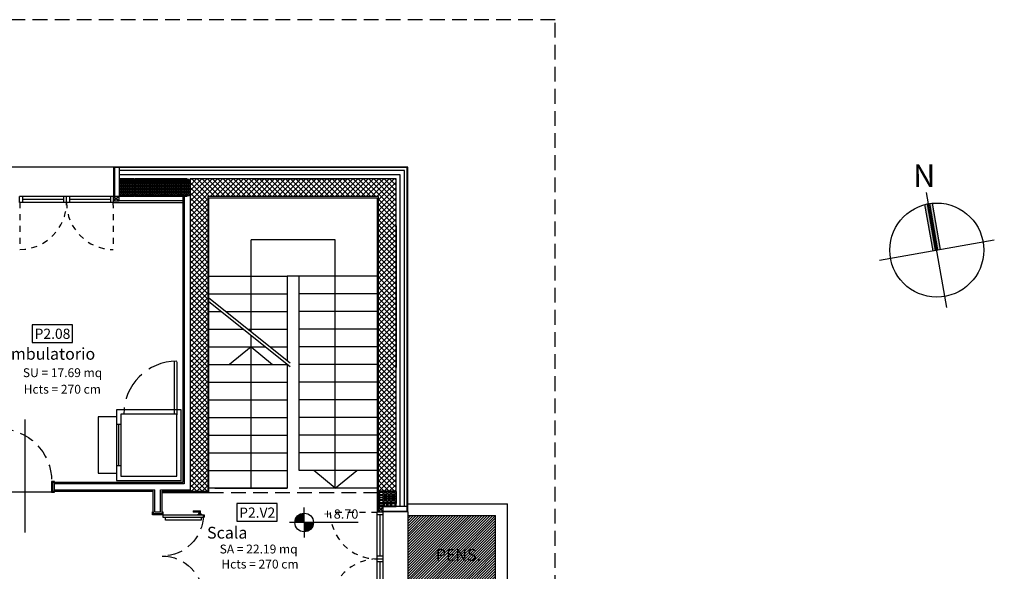
# Model space of a CAD drawing. Extents: x -1009 to -893, y 582 to 1020.
# Drawn here: x -910 to -893, y 817 to 826 of the extents above; entities that cross this region are included whole.
import ezdxf
from ezdxf.enums import TextEntityAlignment as Align

# ---------------------------------------------------------------- set-up
doc = ezdxf.new("R2010")
doc.units = 0
for name, pattern in [('CONTINUA', [0]), ('HIDDEN', [0.375, 0.25, -0.125]), ('TRATLUN', [0.65, 0.5, -0.15])]:
    doc.linetypes.add(name, pattern=pattern)
doc.layers.get('0').update_dxf_attribs({"linetype": 'CONTINUOUS'})
doc.layers.get('DEFPOINTS').update_dxf_attribs({"linetype": 'CONTINUOUS'})
for name, color, linetype in [('TC_ALVEOLARI', 251, 'CONTINUOUS'), ('TC_ARREDI', 150, 'CONTINUOUS'), ('TC_CARTONGESSO', 6, 'CONTINUOUS'), ('TC_CONTROSOF', 6, 'CONTINUOUS'), ('TC_DESTINAZIONI', 3, 'CONTINUOUS'), ('TC_INFISSI', 4, 'CONTINUOUS'), ('TC_INTONACO', 4, 'CONTINUOUS'), ('TC_LOCALE', 3, 'CONTINUOUS'), ('TC_MURI', 2, 'CONTINUOUS'), ('TC_PAVIMENTAZIONE COPERTO', 252, 'CONTINUOUS'), ('TC_PORTE', 1, 'CONTINUOUS'), ('TC_PROIEZIONI', 4, 'HIDDEN'), ('TC_QUOTEALT', 6, 'CONTINUOUS'), ('TC_RETINI', 251, 'CONTINUA'), ('TC_SCALE', 7, 'CONTINUOUS'), ('TC_SETTI', 7, 'CONTINUOUS'), ('TC_SFONDO', 250, 'CONTINUOUS'), ('TC_SUP UTILE', 2, 'CONTINUOUS'), ('TC_VISTE', 1, 'CONTINUOUS')]:
    doc.layers.add(name, color=color, linetype=linetype)
doc.styles.add('A', font='arial.ttf')
doc.styles.add('ARIAL', font='arial.ttf')

# ---------------------------------------------------------------- blocks, each defined once
blk = doc.blocks.new('A$C33DD24EB')
for p, q in [((0, 0), (-0.8, 0)), ((-0.8, 0), (-0.8, -0.1)), ((-0.75, -0.1), (-0.75, 0)), ((-0.05, -0.1), (-0.05, 0)), ((0, 0), (0, -0.1)), ((0, -0.1), (-0.8, -0.1))]:
    blk.add_line(p, q)
at = {"color": 251}
blk.add_line((-0.05, -0.05), (-0.75, -0.05), dxfattribs=at)
blk = doc.blocks.new('P90d')
for p, q in [((-0.094, 0.853), (-0.105, 0.853)), ((-0.105, 0.726), (-0.105, 0.853)), ((-0.083, 0.853), (-0.094, 0.853)), ((-0.083, 0.853), (-0.083, 0.848)), ((-0.083, 0.848), (-0.051, 0.848)), ((-0.051, 0.867), (-0.051, 0.812)), ((-0.051, 0.867), (-0.04, 0.867)), ((0.003, 0.915), (-0.04, 0.915)), ((-0.04, 0.015), (-0.04, 0.915)), ((-0.04, 0.812), (-0.04, 0.867)), ((0.003, 0.015), (0.003, 0.915)), ((0.003, 0.812), (0.003, 0.867)), ((0.014, 0.867), (0.003, 0.867)), ((0.014, 0.867), (0.014, 0.812)), ((0.046, 0.848), (0.014, 0.848)), ((0.046, 0.853), (0.057, 0.853)), ((0.046, 0.853), (0.046, 0.848)), ((0.057, 0.853), (0.068, 0.853)), ((0.068, 0.726), (0.068, 0.853)), ((-0.105, 0.726), (-0.094, 0.726)), ((-0.094, 0.726), (-0.083, 0.726)), ((-0.083, 0.831), (-0.083, 0.726)), ((-0.051, 0.831), (-0.083, 0.831)), ((-0.04, 0.812), (-0.051, 0.812)), ((0.003, 0.812), (0.014, 0.812)), ((0.014, 0.831), (0.046, 0.831)), ((0.046, 0.831), (0.046, 0.726)), ((0.057, 0.726), (0.046, 0.726)), ((0.068, 0.726), (0.057, 0.726)), ((-0.947, 0), (-0.947, 0.015)), ((-0.947, 0.015), (-0.897, 0.015)), ((-0.897, 0.015), (-0.897, -0.003)), ((0.003, 0.015), (-0.04, 0.015)), ((0.053, 0.015), (0.003, 0.015)), ((0.003, 0.015), (0.003, -0.003)), ((0.053, 0), (0.053, 0.015)), ((-0.915, 0), (-0.947, 0)), ((-0.947, -0.165), (-0.947, -0.15)), ((-0.947, -0.15), (-0.915, -0.15)), ((-0.897, -0.165), (-0.947, -0.165)), ((-0.915, -0.15), (-0.915, 0)), ((-0.897, -0.003), (-0.897, -0.165)), ((0.003, -0.003), (0.003, -0.165)), ((0.003, -0.165), (0.053, -0.165)), ((0.021, 0), (0.053, 0)), ((0.021, -0.15), (0.021, 0)), ((0.053, -0.15), (0.021, -0.15)), ((0.053, -0.165), (0.053, -0.15))]:
    blk.add_line(p, q)
at = {"linetype": 'HIDDEN'}
blk.add_arc((0, 0.015), 0.9, 90, 180, dxfattribs=at)
for points, knots in [([(-0.083, 0.831), (-0.083, 0.832), (-0.084, 0.832), (-0.084, 0.832), (-0.084, 0.833), (-0.084, 0.833), (-0.085, 0.834), (-0.085, 0.835), (-0.086, 0.835), (-0.086, 0.836), (-0.086, 0.837), (-0.087, 0.837), (-0.087, 0.838), (-0.087, 0.84), (-0.087, 0.841), (-0.087, 0.842), (-0.086, 0.842), (-0.086, 0.843), (-0.086, 0.843), (-0.086, 0.844), (-0.085, 0.845), (-0.084, 0.846), (-0.084, 0.847), (-0.084, 0.847), (-0.083, 0.847), (-0.083, 0.848)], [0, 0, 0, 0, 0.00042432, 0.00085382, 0.00141384, 0.00210942, 0.00292927, 0.00383482, 0.00478589, 0.00528368, 0.0058096, 0.00691007, 0.00801919, 0.00907941, 0.01013118, 0.01122131, 0.01230122, 0.01281886, 0.01306862, 0.01331101, 0.01516063, 0.0166748, 0.01723213, 0.01765887, 0.01807844, 0.01807844, 0.01807844, 0.01807844]), ([(0.046, 0.831), (0.046, 0.832), (0.047, 0.832), (0.047, 0.832), (0.047, 0.833), (0.048, 0.833), (0.048, 0.834), (0.049, 0.835), (0.049, 0.835), (0.049, 0.836), (0.05, 0.837), (0.05, 0.837), (0.05, 0.838), (0.05, 0.84), (0.05, 0.841), (0.05, 0.842), (0.05, 0.842), (0.049, 0.843), (0.049, 0.843), (0.049, 0.844), (0.048, 0.845), (0.048, 0.846), (0.047, 0.847), (0.047, 0.847), (0.046, 0.847), (0.046, 0.848)], [0, 0, 0, 0, 0.0003925, 0.00078978, 0.0013078, 0.00195121, 0.00270958, 0.00354721, 0.00442695, 0.00488741, 0.00537388, 0.00639182, 0.00741775, 0.00839845, 0.00937135, 0.01037972, 0.01137863, 0.01185744, 0.01208847, 0.01231268, 0.01402358, 0.01542419, 0.01593972, 0.01633446, 0.01672256, 0.01672256, 0.01672256, 0.01672256])]:
    blk.add_open_spline(points, degree=3, knots=knots)
at = {"layer": 'DEFPOINTS'}
for p, q in [((-0.447, -0.85), (-0.447, 1.068)), ((-0.897, -0.165), (0.003, -0.165))]:
    blk.add_line(p, q, dxfattribs=at)
blk = doc.blocks.new('nord-04')
h = blk.add_hatch(color=256)
h.paths.add_polyline_path([(-3, -30, 0.014051), (-10, -30.4), (-10, -154.7), (-3, -154.7)])
h.paths.add_polyline_path([(10, -30.4, 0.014051), (3, -30), (3, -154.7), (10, -154.7)])
for p, q in [((0, -309.5), (0, 0)), ((-10, -154.7), (-10, -30.4)), ((-3, -154.7), (-3, -30)), ((3, -154.7), (3, -30)), ((10, -154.7), (10, -30.4)), ((-154.7, -154.7), (154.7, -154.7))]:
    blk.add_line(p, q)
blk.add_circle((0, -154.7), 124.7)
blk = doc.blocks.new('laterizio forato 30x25')
for p, q in [((-955.769, 999.44), (-956.069, 999.44)), ((-956.069, 999.44), (-956.069, 999.19)), ((-955.769, 999.44), (-955.769, 999.19)), ((-955.769, 999.19), (-956.069, 999.19))]:
    blk.add_line(p, q)
at = {"color": 8}
for points in [[(-956.022, 999.415), (-956.022, 999.426), (-956.057, 999.426), (-956.057, 999.415)], [(-956.022, 999.383), (-956.022, 999.404), (-956.057, 999.404), (-956.057, 999.383)], [(-956.022, 999.352), (-956.022, 999.373), (-956.057, 999.373), (-956.057, 999.352)], [(-956.022, 999.32), (-956.022, 999.341), (-956.057, 999.341), (-956.057, 999.32)], [(-956.022, 999.288), (-956.022, 999.309), (-956.057, 999.309), (-956.057, 999.288)], [(-956.01, 999.415), (-956.01, 999.426), (-955.973, 999.426), (-955.973, 999.415)], [(-956.01, 999.383), (-956.01, 999.404), (-955.973, 999.404), (-955.973, 999.383)], [(-956.01, 999.352), (-956.01, 999.373), (-955.973, 999.373), (-955.973, 999.352)], [(-956.01, 999.32), (-956.01, 999.341), (-955.973, 999.341), (-955.973, 999.32)], [(-956.01, 999.288), (-956.01, 999.309), (-955.973, 999.309), (-955.973, 999.288)], [(-955.962, 999.415), (-955.962, 999.426), (-955.925, 999.426), (-955.925, 999.415)], [(-955.962, 999.383), (-955.962, 999.404), (-955.925, 999.404), (-955.925, 999.383)], [(-955.962, 999.352), (-955.962, 999.373), (-955.925, 999.373), (-955.925, 999.352)], [(-955.962, 999.32), (-955.962, 999.341), (-955.925, 999.341), (-955.925, 999.32)], [(-955.962, 999.288), (-955.962, 999.309), (-955.925, 999.309), (-955.925, 999.288)], [(-955.913, 999.415), (-955.913, 999.426), (-955.877, 999.426), (-955.877, 999.415)], [(-955.913, 999.383), (-955.913, 999.404), (-955.877, 999.404), (-955.877, 999.383)], [(-955.913, 999.352), (-955.913, 999.373), (-955.877, 999.373), (-955.877, 999.352)], [(-955.913, 999.32), (-955.913, 999.341), (-955.877, 999.341), (-955.877, 999.32)], [(-955.913, 999.288), (-955.913, 999.309), (-955.877, 999.309), (-955.877, 999.288)], [(-955.865, 999.415), (-955.865, 999.426), (-955.828, 999.426), (-955.828, 999.415)], [(-955.865, 999.383), (-955.865, 999.404), (-955.828, 999.404), (-955.828, 999.383)], [(-955.865, 999.352), (-955.865, 999.373), (-955.828, 999.373), (-955.828, 999.352)], [(-955.865, 999.32), (-955.865, 999.341), (-955.828, 999.341), (-955.828, 999.32)], [(-955.865, 999.288), (-955.865, 999.309), (-955.828, 999.309), (-955.828, 999.288)], [(-955.817, 999.415), (-955.817, 999.426), (-955.781, 999.426), (-955.781, 999.415)], [(-955.817, 999.383), (-955.817, 999.404), (-955.781, 999.404), (-955.781, 999.383)], [(-955.817, 999.352), (-955.817, 999.373), (-955.781, 999.373), (-955.781, 999.352)], [(-955.817, 999.32), (-955.817, 999.341), (-955.781, 999.341), (-955.781, 999.32)], [(-955.817, 999.288), (-955.817, 999.309), (-955.781, 999.309), (-955.781, 999.288)], [(-956.022, 999.257), (-956.022, 999.278), (-956.057, 999.278), (-956.057, 999.257)], [(-956.022, 999.225), (-956.022, 999.246), (-956.057, 999.246), (-956.057, 999.225)], [(-956.022, 999.204), (-956.022, 999.214), (-956.057, 999.214), (-956.057, 999.204)], [(-956.01, 999.257), (-956.01, 999.278), (-955.973, 999.278), (-955.973, 999.257)], [(-956.01, 999.225), (-956.01, 999.246), (-955.973, 999.246), (-955.973, 999.225)], [(-956.01, 999.204), (-956.01, 999.214), (-955.973, 999.214), (-955.973, 999.204)], [(-955.962, 999.257), (-955.962, 999.278), (-955.925, 999.278), (-955.925, 999.257)], [(-955.962, 999.225), (-955.962, 999.246), (-955.925, 999.246), (-955.925, 999.225)], [(-955.962, 999.204), (-955.962, 999.214), (-955.925, 999.214), (-955.925, 999.204)], [(-955.913, 999.257), (-955.913, 999.278), (-955.877, 999.278), (-955.877, 999.257)], [(-955.913, 999.225), (-955.913, 999.246), (-955.877, 999.246), (-955.877, 999.225)], [(-955.913, 999.204), (-955.913, 999.214), (-955.877, 999.214), (-955.877, 999.204)], [(-955.865, 999.257), (-955.865, 999.278), (-955.828, 999.278), (-955.828, 999.257)], [(-955.865, 999.225), (-955.865, 999.246), (-955.828, 999.246), (-955.828, 999.225)], [(-955.865, 999.204), (-955.865, 999.214), (-955.828, 999.214), (-955.828, 999.204)], [(-955.817, 999.257), (-955.817, 999.278), (-955.781, 999.278), (-955.781, 999.257)], [(-955.817, 999.225), (-955.817, 999.246), (-955.781, 999.246), (-955.781, 999.225)], [(-955.817, 999.204), (-955.817, 999.214), (-955.781, 999.214), (-955.781, 999.204)]]:
    blk.add_lwpolyline(points, close=True, dxfattribs=at)
blk = doc.blocks.new('A$C13E32B72')
for p, q in [((0.3, 0.2), (0, 0.2)), ((0, 0.2), (0, 0)), ((0.3, 0.2), (0.3, 0)), ((0.3, 0), (0, 0))]:
    blk.add_line(p, q)
at = {"color": 8}
for points in [[(0.079, 0.149), (0.079, 0.184), (0.016, 0.184), (0.016, 0.149)], [(0.094, 0.149), (0.094, 0.184), (0.143, 0.184), (0.143, 0.149)], [(0.157, 0.149), (0.157, 0.184), (0.206, 0.184), (0.206, 0.149)], [(0.221, 0.149), (0.221, 0.184), (0.284, 0.184), (0.284, 0.149)], [(0.079, 0.107), (0.079, 0.135), (0.016, 0.135), (0.016, 0.107)], [(0.079, 0.065), (0.079, 0.093), (0.016, 0.093), (0.016, 0.065)], [(0.079, 0.016), (0.079, 0.051), (0.016, 0.051), (0.016, 0.016)], [(0.094, 0.107), (0.094, 0.135), (0.143, 0.135), (0.143, 0.107)], [(0.094, 0.065), (0.094, 0.093), (0.143, 0.093), (0.143, 0.065)], [(0.094, 0.016), (0.094, 0.051), (0.143, 0.051), (0.143, 0.016)], [(0.157, 0.107), (0.157, 0.135), (0.206, 0.135), (0.206, 0.107)], [(0.157, 0.065), (0.157, 0.093), (0.206, 0.093), (0.206, 0.065)], [(0.157, 0.016), (0.157, 0.051), (0.206, 0.051), (0.206, 0.016)], [(0.221, 0.107), (0.221, 0.135), (0.284, 0.135), (0.284, 0.107)], [(0.221, 0.065), (0.221, 0.093), (0.284, 0.093), (0.284, 0.065)], [(0.221, 0.016), (0.221, 0.051), (0.284, 0.051), (0.284, 0.016)]]:
    blk.add_lwpolyline(points, close=True, dxfattribs=at)
blk = doc.blocks.new('QUOTA ALTIM')
for p, q in [((0, 15), (0, 24)), ((-15, 0), (-24, 0)), ((0, 0), (-15, 0)), ((0, 0), (0, 15)), ((15, 0), (0, 0)), ((0, 0), (0, -15)), ((87.6, 0), (15, 0)), ((87.6, 0), (87.6, 0)), ((0, -15), (0, -24))]:
    blk.add_line(p, q)
at = {"const_width": 15}
for points in [[(0, 7.5, 0.414214), (-7.5, 0, 0.414214)], [(0, -7.5, 0.414214), (7.5, 0, 0.414214)]]:
    blk.add_lwpolyline(points, format="xyb", dxfattribs=at)
blk.add_circle((0, 0), 15)
at = {"style": 'ARIAL'}
blk.add_attdef('X.XXX', text='', height=15, dxfattribs=at).set_placement((87.6, 6.2), align=Align.RIGHT)
blk = doc.blocks.new('A$C781944C0')
blk.add_lwpolyline([(-0.343, -0.299), (0.343, -0.299), (0.343, 0), (-0.343, 0)], close=True)
at = {"style": 'ARIAL'}
blk.add_attdef('LX', text='', height=0.173, dxfattribs=at).set_placement((0.002, -0.24), align=Align.CENTER)
blk = doc.blocks.new('P140-2')
for p, q in [((0, 0.015), (0, 0.715)), ((0, 0.715), (0.043, 0.715)), ((0.043, 0.015), (0.043, 0.715)), ((1.357, 0.015), (1.357, 0.715)), ((1.4, 0.715), (1.357, 0.715)), ((1.4, 0.015), (1.4, 0.715)), ((-0.054, 0.653), (-0.065, 0.653)), ((-0.065, 0.526), (-0.065, 0.653)), ((-0.065, 0.526), (-0.054, 0.526)), ((-0.043, 0.653), (-0.054, 0.653)), ((-0.054, 0.526), (-0.043, 0.526)), ((-0.043, 0.653), (-0.043, 0.648)), ((-0.043, 0.648), (-0.011, 0.648)), ((-0.043, 0.631), (-0.043, 0.526)), ((-0.011, 0.631), (-0.043, 0.631)), ((-0.011, 0.667), (-0.011, 0.612)), ((-0.011, 0.667), (0, 0.667)), ((0, 0.612), (-0.011, 0.612)), ((0, 0.612), (0, 0.667)), ((1.4, 0.612), (1.4, 0.667)), ((1.411, 0.667), (1.4, 0.667)), ((1.4, 0.612), (1.411, 0.612)), ((1.411, 0.667), (1.411, 0.612)), ((1.443, 0.648), (1.411, 0.648)), ((1.411, 0.631), (1.443, 0.631)), ((1.443, 0.653), (1.454, 0.653)), ((1.443, 0.653), (1.443, 0.648)), ((1.443, 0.631), (1.443, 0.526)), ((1.454, 0.526), (1.443, 0.526)), ((1.454, 0.653), (1.465, 0.653)), ((1.465, 0.526), (1.454, 0.526)), ((1.465, 0.526), (1.465, 0.653)), ((-0.05, 0), (-0.05, 0.015)), ((-0.05, 0.015), (0, 0.015)), ((0, 0.015), (0, -0.165)), ((0, 0.015), (0.043, 0.015)), ((1.4, 0.015), (1.357, 0.015)), ((1.45, 0.015), (1.4, 0.015)), ((1.4, 0.015), (1.4, -0.003)), ((1.45, 0), (1.45, 0.015)), ((-0.018, 0), (-0.05, 0)), ((-0.05, -0.165), (-0.05, -0.15)), ((-0.05, -0.15), (-0.018, -0.15)), ((0, -0.165), (-0.05, -0.165)), ((-0.018, -0.15), (-0.018, 0)), ((1.4, -0.003), (1.4, -0.165)), ((1.4, -0.165), (1.45, -0.165)), ((1.418, 0), (1.45, 0)), ((1.418, -0.15), (1.418, 0)), ((1.45, -0.15), (1.418, -0.15)), ((1.45, -0.165), (1.45, -0.15))]:
    blk.add_line(p, q)
for points in [[(0.043, 0.665), (0.093, 0.665), (0.093, 0.056), (0.043, 0.056)], [(1.357, 0.665), (1.307, 0.665), (1.307, 0.056), (1.357, 0.056)]]:
    blk.add_lwpolyline(points)
at = {"linetype": 'HIDDEN'}
for centre, start, end in [((0, 0), 0, 90), ((1.4, 0), 90, 180)]:
    blk.add_arc(centre, 0.7, start, end, dxfattribs=at)
for points in [[(-0.043, 0.631), (-0.043, 0.632), (-0.044, 0.632), (-0.044, 0.632), (-0.044, 0.633), (-0.044, 0.633), (-0.045, 0.634), (-0.045, 0.635), (-0.046, 0.635), (-0.046, 0.636), (-0.046, 0.637), (-0.047, 0.637), (-0.047, 0.638), (-0.047, 0.64), (-0.047, 0.641), (-0.047, 0.642), (-0.046, 0.642), (-0.046, 0.643), (-0.046, 0.643), (-0.046, 0.644), (-0.045, 0.645), (-0.044, 0.646), (-0.044, 0.647), (-0.044, 0.647), (-0.043, 0.647), (-0.043, 0.648)], [(1.443, 0.631), (1.443, 0.632), (1.444, 0.632), (1.444, 0.632), (1.444, 0.633), (1.444, 0.633), (1.445, 0.634), (1.445, 0.635), (1.446, 0.635), (1.446, 0.636), (1.446, 0.637), (1.447, 0.637), (1.447, 0.638), (1.447, 0.64), (1.447, 0.641), (1.447, 0.642), (1.446, 0.642), (1.446, 0.643), (1.446, 0.643), (1.446, 0.644), (1.445, 0.645), (1.444, 0.646), (1.444, 0.647), (1.444, 0.647), (1.443, 0.647), (1.443, 0.648)]]:
    blk.add_open_spline(points, degree=3, knots=[0, 0, 0, 0, 0.0003925, 0.00078978, 0.0013078, 0.00195121, 0.00270958, 0.00354721, 0.00442695, 0.00488741, 0.00537388, 0.00639182, 0.00741775, 0.00839845, 0.00937135, 0.01037972, 0.01137863, 0.01185744, 0.01208847, 0.01231268, 0.01402358, 0.01542419, 0.01593972, 0.01633446, 0.01672256, 0.01672256, 0.01672256, 0.01672256])

msp = doc.modelspace()

# ---------------------------------------------------------------- hatches: boundary and pattern name
at = {"layer": 'TC_PAVIMENTAZIONE COPERTO'}
h = msp.add_hatch(dxfattribs=at)
h.set_pattern_fill('ANSI31', color=256, scale=0.01)
h.paths.add_polyline_path([(-902.141, 816.199), (-903.632, 816.199), (-903.632, 817.799), (-902.141, 817.799)])
edge = h.paths.add_edge_path()
edge.add_line((-903.635, 817.799), (-902.141, 817.799))
at = {"layer": 'TC_RETINI'}
h = msp.add_hatch(dxfattribs=at)
h.set_pattern_fill('ANSI37', color=256, scale=0.5, style=0)
h.set_pattern_definition([(45, (0, 0), (-0.0441941738, 0.0441941738), []), (135, (0, 0), (-0.0441941738, -0.0441941738), [])])
h.paths.add_polyline_path([(-903.832, 823.511), (-907.332, 823.511), (-907.332, 818.211), (-907.032, 818.211), (-907.032, 823.211), (-904.132, 823.211), (-904.132, 818.211), (-903.832, 818.211)])

# ---------------------------------------------------------------- linework, layer by layer
at = {"layer": 'TC_ALVEOLARI'}
for p, q in [((-907.499, 823.511), (-907.499, 823.211)), ((-907.382, 823.511), (-907.499, 823.511)), ((-907.382, 823.211), (-907.499, 823.211))]:
    msp.add_line(p, q, dxfattribs=at)
at = {"layer": 'TC_ALVEOLARI', "color": 8}
for points in [[(-907.485, 823.463), (-907.475, 823.463), (-907.475, 823.499), (-907.485, 823.499)], [(-907.464, 823.463), (-907.443, 823.463), (-907.443, 823.499), (-907.464, 823.499)], [(-907.432, 823.463), (-907.411, 823.463), (-907.411, 823.499), (-907.432, 823.499)], [(-907.401, 823.463), (-907.388, 823.463), (-907.388, 823.499), (-907.401, 823.499)], [(-907.377, 823.463), (-907.356, 823.463), (-907.356, 823.499), (-907.377, 823.499)], [(-907.345, 823.463), (-907.332, 823.463), (-907.332, 823.499), (-907.345, 823.499)], [(-907.485, 823.415), (-907.475, 823.415), (-907.475, 823.452), (-907.485, 823.452)], [(-907.485, 823.367), (-907.475, 823.367), (-907.475, 823.404), (-907.485, 823.404)], [(-907.485, 823.319), (-907.475, 823.319), (-907.475, 823.355), (-907.485, 823.355)], [(-907.464, 823.415), (-907.443, 823.415), (-907.443, 823.452), (-907.464, 823.452)], [(-907.464, 823.367), (-907.443, 823.367), (-907.443, 823.404), (-907.464, 823.404)], [(-907.464, 823.319), (-907.443, 823.319), (-907.443, 823.355), (-907.464, 823.355)], [(-907.432, 823.415), (-907.411, 823.415), (-907.411, 823.452), (-907.432, 823.452)], [(-907.432, 823.367), (-907.411, 823.367), (-907.411, 823.404), (-907.432, 823.404)], [(-907.432, 823.319), (-907.411, 823.319), (-907.411, 823.355), (-907.432, 823.355)], [(-907.401, 823.415), (-907.388, 823.415), (-907.388, 823.452), (-907.401, 823.452)], [(-907.401, 823.367), (-907.388, 823.367), (-907.388, 823.404), (-907.401, 823.404)], [(-907.401, 823.319), (-907.388, 823.319), (-907.388, 823.355), (-907.401, 823.355)], [(-907.377, 823.415), (-907.356, 823.415), (-907.356, 823.452), (-907.377, 823.452)], [(-907.377, 823.367), (-907.356, 823.367), (-907.356, 823.404), (-907.377, 823.404)], [(-907.377, 823.319), (-907.356, 823.319), (-907.356, 823.355), (-907.377, 823.355)], [(-907.345, 823.415), (-907.332, 823.415), (-907.332, 823.452), (-907.345, 823.452)], [(-907.345, 823.367), (-907.332, 823.367), (-907.332, 823.404), (-907.345, 823.404)], [(-907.345, 823.319), (-907.332, 823.319), (-907.332, 823.355), (-907.345, 823.355)], [(-907.485, 823.27), (-907.475, 823.27), (-907.475, 823.307), (-907.485, 823.307)], [(-907.485, 823.259), (-907.475, 823.259), (-907.475, 823.223), (-907.485, 823.223)], [(-907.464, 823.27), (-907.443, 823.27), (-907.443, 823.307), (-907.464, 823.307)], [(-907.464, 823.259), (-907.443, 823.259), (-907.443, 823.223), (-907.464, 823.223)], [(-907.432, 823.27), (-907.411, 823.27), (-907.411, 823.307), (-907.432, 823.307)], [(-907.432, 823.259), (-907.411, 823.259), (-907.411, 823.223), (-907.432, 823.223)], [(-907.401, 823.27), (-907.388, 823.27), (-907.388, 823.307), (-907.401, 823.307)], [(-907.401, 823.259), (-907.388, 823.259), (-907.388, 823.223), (-907.401, 823.223)], [(-907.377, 823.27), (-907.356, 823.27), (-907.356, 823.307), (-907.377, 823.307)], [(-907.377, 823.259), (-907.356, 823.259), (-907.356, 823.223), (-907.377, 823.223)], [(-907.345, 823.27), (-907.332, 823.27), (-907.332, 823.307), (-907.345, 823.307)], [(-907.345, 823.259), (-907.332, 823.259), (-907.332, 823.223), (-907.345, 823.223)], [(-904.053, 817.997), (-904.053, 817.963), (-904.115, 817.963), (-904.115, 817.997)], [(-904.037, 817.997), (-904.037, 817.963), (-903.988, 817.963), (-903.988, 817.997)], [(-903.975, 817.997), (-903.975, 817.963), (-903.926, 817.963), (-903.926, 817.997)], [(-903.911, 817.997), (-903.911, 817.963), (-903.848, 817.963), (-903.848, 817.997)]]:
    msp.add_lwpolyline(points, close=True, dxfattribs=at)
at = {"layer": 'TC_ALVEOLARI'}
msp.add_lwpolyline([(-903.832, 818.004), (-904.132, 818.004), (-904.132, 817.954), (-903.832, 817.954)], close=True, dxfattribs=at)
at = {"layer": 'TC_ARREDI'}
for p, q in [((-907.599, 819.516), (-907.599, 820.416)), ((-907.559, 820.408), (-907.559, 819.508)), ((-907.559, 819.516), (-907.599, 819.516)), ((-908.584, 819.473), (-908.896, 819.473)), ((-908.896, 819.473), (-908.896, 818.516)), ((-908.509, 819.341), (-908.584, 819.341)), ((-908.546, 819.341), (-908.546, 818.641)), ((-908.509, 818.641), (-908.584, 818.641)), ((-908.896, 818.516), (-908.584, 818.516)), ((-907.484, 818.379), (-907.484, 818.404))]:
    msp.add_line(p, q, dxfattribs=at)
for points in [[(-908.584, 818.391), (-907.484, 818.391), (-907.484, 819.591), (-908.584, 819.591)], [(-908.509, 818.466), (-907.559, 818.466), (-907.559, 819.516), (-908.509, 819.516)]]:
    msp.add_lwpolyline(points, close=True, dxfattribs=at)
at = {"layer": 'TC_ARREDI', "linetype": 'TRATLUN'}
msp.add_arc((-907.559, 819.516), 0.9, 90, 180, dxfattribs=at)
at = {"layer": 'TC_CARTONGESSO'}
for p, q in [((-907.457, 823.211), (-907.457, 818.361)), ((-907.432, 823.211), (-907.432, 818.336)), ((-908.632, 823.111), (-907.457, 823.111)), ((-907.457, 823.136), (-908.539, 823.136)), ((-909.668, 818.361), (-909.668, 818.211)), ((-907.457, 818.361), (-909.668, 818.361)), ((-909.643, 818.336), (-909.643, 818.236)), ((-907.432, 818.336), (-909.643, 818.336)), ((-909.668, 818.211), (-907.958, 818.211)), ((-909.643, 818.236), (-907.933, 818.236)), ((-907.958, 817.829), (-907.958, 818.211)), ((-907.933, 817.854), (-907.933, 818.236)), ((-907.833, 817.854), (-907.833, 818.236)), ((-907.833, 818.236), (-907.332, 818.236)), ((-907.808, 818.211), (-907.332, 818.211)), ((-907.808, 817.829), (-907.808, 818.211)), ((-907.808, 817.829), (-907.958, 817.829)), ((-907.833, 817.854), (-907.933, 817.854))]:
    msp.add_line(p, q, dxfattribs=at)
at = {"layer": 'TC_INFISSI'}
for p, q in [((-908.632, 823.211), (-908.539, 823.136)), ((-908.539, 823.211), (-908.632, 823.136))]:
    msp.add_line(p, q, dxfattribs=at)
msp.add_lwpolyline([(-908.539, 823.211), (-908.632, 823.211), (-908.632, 823.136), (-908.539, 823.136)], close=True, dxfattribs=at)
at = {"layer": 'TC_INFISSI', "color": 251, "linetype": 'HIDDEN', "ltscale": 0.2}
for points in [[(-910.222, 823.111), (-910.222, 822.311), (-910.222, 822.311, 0.410815), (-909.432, 823.111, 149.993333)], [(-908.642, 823.111), (-908.641, 822.311), (-908.641, 822.311, -0.410815), (-909.432, 823.111, -149.993333)], [(-904.152, 817.851), (-904.952, 817.852), (-904.952, 817.852, 0.410815), (-904.152, 817.061, 149.993333)], [(-904.152, 816.271), (-904.952, 816.27), (-904.952, 816.27, -0.410815), (-904.152, 817.061, -149.993333)]]:
    msp.add_lwpolyline(points, format="xyb", dxfattribs=at)
at = {"layer": 'TC_INFISSI'}
for points in [[(-904.052, 817.861), (-904.052, 817.954), (-904.132, 817.954), (-904.132, 817.861), (-904.052, 817.861)], [(-904.052, 817.861), (-904.132, 817.954), (-904.132, 817.954)], [(-904.052, 817.954), (-904.132, 817.861)]]:
    msp.add_lwpolyline(points, dxfattribs=at)
at = {"layer": 'TC_INTONACO'}
msp.add_lwpolyline([(-907.808, 818.191), (-907.012, 818.191), (-907.012, 823.191), (-904.152, 823.191), (-904.152, 817.861)], dxfattribs=at)
at = {"layer": 'TC_MURI'}
for p, q in [((-908.632, 823.711), (-908.632, 823.211)), ((-903.632, 817.861), (-904.052, 817.861))]:
    msp.add_line(p, q, dxfattribs=at)
for points in [[(-903.632, 817.861), (-903.632, 823.711), (-908.632, 823.711)], [(-906.232, 823.511), (-904.632, 823.511)], [(-903.832, 822.711), (-903.832, 820.311)]]:
    msp.add_lwpolyline(points, dxfattribs=at)
at = {"layer": 'TC_MURI', "color": 1}
for points in [[(-903.692, 817.954), (-903.692, 823.651), (-908.539, 823.651)], [(-903.762, 817.954), (-903.762, 823.581), (-908.539, 823.581)]]:
    msp.add_lwpolyline(points, dxfattribs=at)
at = {"layer": 'TC_PROIEZIONI'}
msp.add_line((-907.012, 818.191), (-904.152, 818.191), dxfattribs=at)
msp.add_lwpolyline([(-942.532, 782.411), (-901.132, 782.411), (-901.132, 826.211), (-942.532, 826.211)], close=True, dxfattribs=at)
at = {"layer": 'TC_SCALE'}
for p, q in [((-904.867, 822.476), (-906.297, 822.476)), ((-906.297, 820.916), (-906.297, 822.476)), ((-904.867, 818.261), (-904.867, 822.476)), ((-907.012, 821.861), (-905.682, 821.861)), ((-904.132, 821.861), (-905.482, 821.861)), ((-907.012, 821.561), (-905.682, 821.561)), ((-905.632, 820.385), (-907.012, 821.486)), ((-904.152, 821.561), (-905.482, 821.561)), ((-905.632, 820.321), (-907.012, 821.422)), ((-907.012, 821.261), (-906.81, 821.261)), ((-906.73, 821.261), (-905.682, 821.261)), ((-904.152, 821.261), (-905.482, 821.261)), ((-907.012, 820.961), (-906.434, 820.961)), ((-906.354, 820.961), (-905.682, 820.961)), ((-906.297, 818.261), (-906.297, 820.852)), ((-904.152, 820.961), (-905.482, 820.961)), ((-907.012, 820.661), (-906.058, 820.661)), ((-906.297, 820.661), (-906.662, 820.361)), ((-906.297, 820.661), (-905.931, 820.361)), ((-905.978, 820.661), (-905.682, 820.661)), ((-904.152, 820.661), (-905.482, 820.661)), ((-907.012, 820.361), (-905.682, 820.361)), ((-904.152, 820.361), (-905.482, 820.361)), ((-907.012, 820.061), (-905.682, 820.061)), ((-904.152, 820.061), (-905.482, 820.061)), ((-907.012, 819.761), (-905.682, 819.761)), ((-904.152, 819.761), (-905.482, 819.761)), ((-907.032, 819.461), (-905.682, 819.461)), ((-904.152, 819.461), (-905.482, 819.461)), ((-907.012, 819.161), (-905.682, 819.161)), ((-904.152, 819.161), (-905.482, 819.161)), ((-907.012, 818.861), (-905.682, 818.861)), ((-904.152, 818.861), (-905.482, 818.861)), ((-907.012, 818.561), (-905.682, 818.561)), ((-904.152, 818.561), (-905.482, 818.561)), ((-904.867, 818.261), (-905.232, 818.561)), ((-904.867, 818.261), (-904.501, 818.561)), ((-906.912, 818.261), (-905.682, 818.261)), ((-904.152, 818.261), (-905.482, 818.261))]:
    msp.add_line(p, q, dxfattribs=at)
for points in [[(-905.682, 818.261), (-907.012, 818.261), (-907.012, 823.191), (-904.152, 823.191), (-904.152, 818.561), (-905.482, 818.561), (-905.482, 821.861), (-905.682, 821.861), (-905.682, 820.425)], [(-905.682, 820.361), (-905.682, 818.261)]]:
    msp.add_lwpolyline(points, dxfattribs=at)
at = {"layer": 'TC_SETTI'}
for p, q in [((-903.832, 823.511), (-907.332, 823.511)), ((-907.332, 823.511), (-907.332, 818.211)), ((-903.832, 818.211), (-903.832, 823.511)), ((-904.132, 823.211), (-907.032, 823.211)), ((-907.032, 823.211), (-907.032, 818.211)), ((-904.132, 818.211), (-904.132, 823.211)), ((-903.832, 818.236), (-903.832, 818.711)), ((-907.332, 818.211), (-907.032, 818.211)), ((-903.832, 818.211), (-904.132, 818.211)), ((-904.132, 818.211), (-903.832, 818.211))]:
    msp.add_line(p, q, dxfattribs=at)
at = {"layer": 'TC_SFONDO'}
for p, q in [((-903.635, 817.999), (-901.941, 817.999)), ((-901.941, 815.999), (-901.941, 817.999)), ((-903.635, 817.799), (-902.141, 817.799)), ((-902.141, 816.199), (-902.141, 817.799))]:
    msp.add_line(p, q, dxfattribs=at)
at = {"layer": 'TC_VISTE'}
for p, q in [((-908.632, 823.711), (-937.532, 823.711)), ((-908.619, 823.701), (-908.619, 823.211)), ((-908.539, 823.701), (-908.539, 823.211)), ((-903.642, 817.954), (-904.052, 817.954)), ((-904.052, 817.874), (-903.642, 817.874)), ((-903.632, 817.861), (-903.632, 816.261))]:
    msp.add_line(p, q, dxfattribs=at)
msp.add_lwpolyline([(-903.642, 817.861), (-903.642, 823.701), (-908.632, 823.701)], dxfattribs=at)

# ---------------------------------------------------------------- block references
at = {"xscale": 0.0064, "yscale": 0.0064, "zscale": 0.0064, "rotation": 9.999999999999996}
msp.add_blockref('nord-04', (-894.819, 823.278), dxfattribs=at)
at = {"layer": 'TC_ALVEOLARI', "xscale": -1, "rotation": 270}
for p in [(-1907.729, 1779.28), (-1907.469, 1779.28), (-1907.209, 1779.28), (-1906.949, 1779.28)]:
    msp.add_blockref('laterizio forato 30x25', p, dxfattribs=at)
at = {"layer": 'TC_ALVEOLARI'}
msp.add_blockref('A$C13E32B72', (-904.132, 818.004), dxfattribs=at)
at = {"layer": 'TC_INFISSI', "xscale": -1}
for p, rotation in [((-909.432, 823.111), 180), ((-908.632, 823.111), 180), ((-904.152, 817.061), 90), ((-904.152, 816.261), 90)]:
    msp.add_blockref('A$C33DD24EB', p, dxfattribs=dict(at, rotation=rotation))
at = {"layer": 'TC_LOCALE'}
for p, values in [((-909.672, 821.036), {'LX': 'P2.08'}), ((-906.194, 818.001), {'LX': 'P2.V2'})]:
    msp.add_blockref('A$C781944C0', p, dxfattribs=at).add_auto_attribs(values)
at = {"layer": 'TC_PORTE', "xscale": -1}
msp.add_blockref('P90d', (-910.583, 818.361), dxfattribs=at)
at = {"layer": 'TC_PORTE', "xscale": -1, "rotation": 270}
msp.add_blockref('P140-2', (-907.808, 816.411), dxfattribs=at)
at = {"layer": 'TC_QUOTEALT', "xscale": 0.0105, "yscale": 0.0105, "zscale": 0.0105}
msp.add_blockref('QUOTA ALTIM', (-905.394, 817.68), dxfattribs=at).add_auto_attribs({'X.XXX': '+ 8.70'})

# ---------------------------------------------------------------- texts
at = {"style": 'A'}
msp.add_text('N', height=0.382, dxfattribs=at).set_placement((-894.861, 823.374), align=Align.CENTER)
at = {"layer": 'TC_CONTROSOF', "linetype": 'Continuous', "lineweight": 0, "char_height": 0.15, "width": 3.07147, "style": 'ARIAL'}
for insert, attachment_point in [((-910.159, 820.016), 1), ((-906.145, 817.049), 2)]:
    msp.add_mtext('Hcts = 270 cm', dxfattribs=dict(at, insert=insert, attachment_point=attachment_point))
at = {"layer": 'TC_DESTINAZIONI', "linetype": 'Continuous', "lineweight": 0, "style": 'ARIAL'}
msp.add_text('PENS.', height=0.2, dxfattribs=at).set_placement((-902.773, 817.03), align=Align.CENTER)
at = {"layer": 'TC_DESTINAZIONI', "linetype": 'Continuous', "lineweight": 0, "char_height": 0.2, "attachment_point": 1, "style": 'ARIAL'}
for s, insert, width in [('\\pi0.23773;Ambulatorio', (-910.59, 820.642), 1.95595), ('\\pi0.64773;Scala', (-907.174, 817.607), 1.96996)]:
    msp.add_mtext(s, dxfattribs=dict(at, insert=insert, width=width))
at = {"layer": 'TC_SUP UTILE', "style": 'ARIAL'}
for s, p in [('SU = 17.69 mq', (-910.173, 820.147)), ('SA = 22.19 mq', (-906.83, 817.155))]:
    msp.add_text(s, height=0.15, dxfattribs=at).set_placement(p)

doc.saveas('drawing.dxf')
